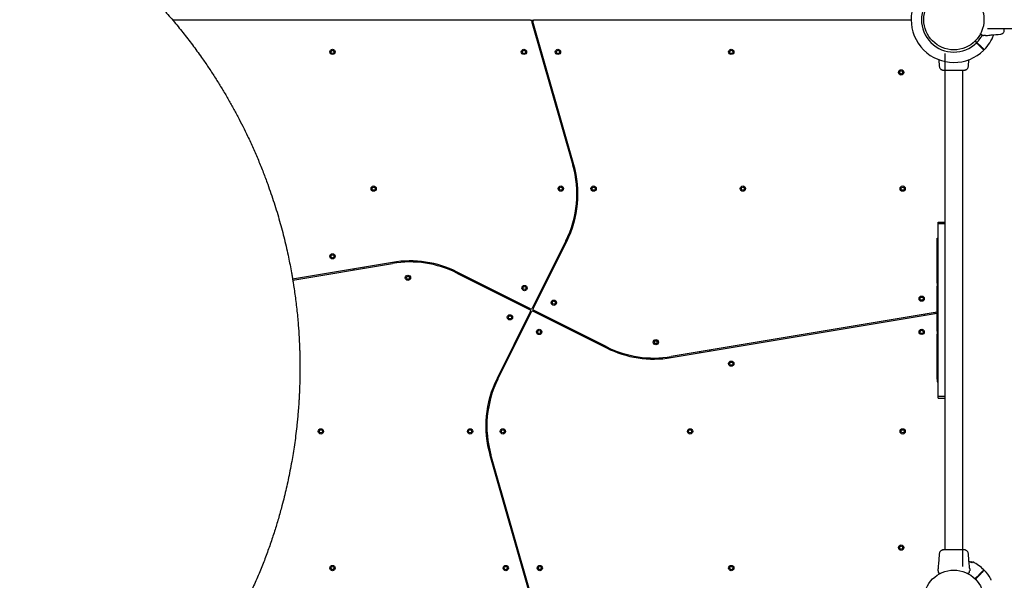
# Model space of a CAD drawing. Units: millimetres. Extents: x 868 to 12393, y 765 to 11847.
# Drawn here: x 5526 to 7393, y 4560 to 5622 of the extents above; entities that cross this region are included whole.
import ezdxf

# ---------------------------------------------------------------- set-up
doc = ezdxf.new("R2010")
doc.units = ezdxf.units.MM
doc.header["$LTSCALE"] = 200

msp = doc.modelspace()

# ---------------------------------------------------------------- linework, layer by layer
at = {"color": 7, "linetype": 'Continuous', "lineweight": 25}
for p, q in [((6494.3, 5621.2), (5816.1, 5621.2)), ((6494.3, 5621.2), (6500.6, 5621.2)), ((6496.2, 5619.7), (6574.5, 5346.8)), ((7215.9, 5621.2), (6500.6, 5621.2)), ((7215.9, 5621.2), (7201.4, 5621.2)), ((7239.7, 5619.2), (7239.8, 5619.2)), ((6576.4, 5347.3), (6498.6, 5618.6)), ((7360.9, 5605.3), (8301.2, 5605.3)), ((6507.5, 5587.8), (6505.5, 5587.2)), ((7347.7, 5596), (7347.7, 5596)), ((7347.7, 5595.9), (7347.7, 5596)), ((7356.7, 5592.2), (7358.4, 5592.3)), ((6511.1, 5568), (6513, 5568.6)), ((7340, 5578.4), (7347.7, 5570.7)), ((7348.4, 5571.4), (7340.7, 5579.1)), ((7354, 5565.7), (7353.3, 5565)), ((7268.3, 5546.5), (7269.3, 5533.8)), ((7280, 5558.2), (7280, 4617.9)), ((7324.4, 5533.8), (7325.5, 5546.5)), ((7313.7, 4586.2), (7313.7, 5526.5)), ((6570.3, 5368.6), (6568.4, 5368)), ((6573.9, 5348.8), (6575.8, 5349.3)), ((7266.9, 5238.9), (7280, 5238.9)), ((7266.9, 5236.9), (7266.9, 5238.9)), ((7266.9, 5235.4), (7266.9, 5236.9)), ((7280, 5235.4), (7266.9, 5235.4)), ((7266.9, 5235), (7266.9, 5235.4)), ((7266.9, 5228.9), (7266.9, 5235)), ((7266.9, 4915.4), (7266.9, 5228.9)), ((7265.4, 5208.4), (7266.9, 5208.4)), ((7265.4, 5203.4), (7265.4, 5208.4)), ((6561.1, 5203), (6497.3, 5075.3)), ((6499.1, 5074.4), (6562.9, 5202.1)), ((7265.4, 5122.9), (7265.4, 5203.4)), ((6551.4, 5179.1), (6549.6, 5179.9)), ((6232.5, 5162.4), (6043.3, 5130.8)), ((6043.6, 5128.9), (6232.9, 5160.5)), ((6178.7, 5151.4), (6178.3, 5153.4)), ((6540.7, 5162.1), (6542.5, 5161.2)), ((6158.6, 5150.1), (6158.9, 5148.1)), ((6354.6, 5142.2), (6493.7, 5072.6)), ((6494.6, 5074.4), (6355.5, 5144)), ((6390, 5126.7), (6389.1, 5124.9)), ((6407, 5116), (6407.9, 5117.8)), ((7265.4, 5122.9), (7265.4, 5117.9)), ((7265.4, 5117.9), (7266.9, 5117.9)), ((7265.4, 5117.4), (7266.9, 5117.4)), ((7265.4, 5112.4), (7265.4, 5117.4)), ((7265.4, 5031.9), (7265.4, 5112.4)), ((6494.6, 5069.9), (6430.8, 4942.3)), ((6432.6, 4941.4), (6496.4, 5069)), ((6499.1, 5069.9), (6638.2, 5000.4)), ((6639.1, 5002.2), (6500, 5071.7)), ((7265.4, 5068.1), (6760.9, 4983.9)), ((6761.2, 4981.9), (7265.4, 5066.1)), ((7241.5, 5064.1), (7241.8, 5062.1)), ((7261.5, 5065.4), (7261.2, 5067.4)), ((6586.8, 5028.3), (6585.9, 5026.6)), ((7265.4, 5031.9), (7265.4, 5026.9)), ((7265.4, 5026.9), (7266.9, 5026.9)), ((7265.4, 5026.4), (7266.9, 5026.4)), ((7265.4, 5021.4), (7265.4, 5026.4)), ((7265.4, 4940.9), (7265.4, 5021.4)), ((6603.8, 5017.6), (6604.6, 5019.4)), ((6815.1, 4992.9), (6815.4, 4990.9)), ((6835.1, 4994.2), (6834.8, 4996.2)), ((6453, 4982.3), (6451.3, 4983.2)), ((6442.3, 4965.3), (6444.1, 4964.4)), ((7265.4, 4940.9), (7265.4, 4935.9)), ((7265.4, 4935.9), (7266.9, 4935.9)), ((7266.9, 4909.4), (7266.9, 4915.4)), ((7266.9, 4909), (7266.9, 4909.4)), ((7266.9, 4909), (7280, 4909)), ((7266.9, 4907.5), (7266.9, 4909)), ((7266.9, 4905.4), (7266.9, 4907.5)), ((7266.9, 4905.4), (7280, 4905.4)), ((6497.5, 4524.6), (6419.3, 4797.6)), ((6417.4, 4797), (6495.1, 4525.7)), ((6419.9, 4795.5), (6417.9, 4795)), ((6423.5, 4775.8), (6425.4, 4776.3)), ((7331, 4593.1), (7325.6, 4595.6)), ((7331.4, 4593.5), (7330, 4594.9)), ((6482.7, 4576.3), (6480.8, 4575.8)), ((7267, 4583.7), (7266.9, 4582)), ((7267.7, 4575.6), (7267.4, 4576.2)), ((7326.9, 4582), (7326.8, 4583.7)), ((7347.7, 4573.7), (7340.9, 4566.9)), ((7323.1, 4573), (7323, 4573)), ((7323.1, 4573), (7323.1, 4573)), ((7339, 4565), (7339.7, 4564.3)), ((7341.6, 4566.2), (7348.4, 4573)), ((7346.7, 4571.3), (7346, 4572)), ((7367.7, 4560.4), (7367.6, 4560.5))]:
    msp.add_line(p, q, dxfattribs=at)
at = {"color": 7, "linetype": 'Continuous', "lineweight": 25, "flags": 128}
for points in [[(7336.8, 5581.5), (7337.1, 5581.2), (7340, 5578.4)], [(7340.7, 5579.1), (7337.8, 5581.9), (7337.5, 5582.2)], [(7330, 4594.9), (7330, 4594.9), (7329.7, 4594.6), (7329.1, 4594), (7329.1, 4594)]]:
    msp.add_lwpolyline(points, dxfattribs=at)
at = {"color": 7, "linetype": 'Continuous', "lineweight": 25}
for centre, radius in [((7296.9, 5622.2), 57.1), ((6118.9, 5561.2), 5), ((6118.9, 5561.2), 3), ((6481.8, 5561.2), 5), ((6481.8, 5561.2), 3), ((6546.3, 5561.2), 5), ((6546.3, 5561.2), 3), ((6874.9, 5561.2), 5), ((6874.9, 5561.2), 3), ((7197, 5522.3), 5), ((7197, 5522.3), 3), ((6196.9, 5302.2), 5), ((6196.9, 5302.2), 3), ((6551.8, 5302.2), 5), ((6551.8, 5302.2), 3), ((6613.9, 5302.2), 5), ((6613.9, 5302.2), 3), ((6896.9, 5302.2), 5), ((6896.9, 5302.2), 3), ((7199.9, 5302.2), 5), ((7199.9, 5302.2), 3), ((6118.9, 5173.9), 5), ((6118.9, 5173.9), 3), ((6261.9, 5133.2), 5), ((6261.9, 5133.2), 3), ((6483, 5113.8), 5), ((6483, 5113.8), 3), ((7235.9, 5093.6), 5), ((7235.9, 5093.6), 3), ((6538.5, 5086), 5), ((6538.5, 5086), 3), ((6455.3, 5058.3), 5), ((6455.3, 5058.3), 3), ((6510.7, 5030.6), 5), ((6510.7, 5030.6), 3), ((7235.9, 5030.7), 5), ((7235.9, 5030.7), 3), ((6731.9, 5011.2), 5), ((6731.9, 5011.2), 3), ((6874.9, 4970.5), 5), ((6874.9, 4970.5), 3), ((6096.9, 4842.2), 5), ((6096.9, 4842.2), 3), ((6379.8, 4842.2), 5), ((6379.8, 4842.2), 3), ((6441.9, 4842.2), 5), ((6441.9, 4842.2), 3), ((6796.9, 4842.2), 5), ((6796.9, 4842.2), 3), ((7199.9, 4842.2), 5), ((7199.9, 4842.2), 3), ((7197, 4622), 5), ((7197, 4622), 3), ((6118.9, 4583.2), 5), ((6118.9, 4583.2), 3), ((6447.4, 4583.2), 5), ((6447.4, 4583.2), 3), ((6511.9, 4583.2), 5), ((6511.9, 4583.2), 3), ((6874.9, 4583.2), 5), ((6874.9, 4583.2), 3), ((7296.9, 4522.2), 57.1)]:
    msp.add_circle(centre, radius, dxfattribs=at)
for centre, radius, start, end in [((7296.9, 5622.2), 81, 135.3532, 314.6463), ((7296.9, 5622.2), 61.4, 135.4662, 314.5338), ((6494.3, 5619.2), 2, 15.9888, 90), ((6500.6, 5619.2), 2, 90, 195.9888), ((7296.9, 5622.2), 61.4, 315.4662, 331.4037), ((7347.8, 5595.1), 0.5, 152.2402, 240), ((7296.9, 5622.2), 81, 315.3545, 339.3264), ((6383.2, 5291.9), 199, 333.4349, 15.9888), ((6383.2, 5291.9), 201, 333.4349, 15.9888), ((6265.6, 4964.2), 201, 63.4349, 99.4778), ((6265.6, 4964.2), 199, 63.4349, 99.4778), ((6492.8, 5070.8), 2, 333.4349, 63.4349), ((6495.5, 5076.2), 2, 243.4349, 333.4349), ((6498.2, 5068.1), 2, 63.4349, 153.4349), ((6500.9, 5073.5), 2, 153.4349, 243.4349), ((6728.1, 5180.2), 201, 243.4349, 279.4778), ((6728.1, 5180.2), 199, 243.4349, 279.4778), ((6610.6, 4852.4), 201, 153.4349, 195.9888), ((6610.6, 4852.4), 199, 153.4349, 195.9888), ((7296.9, 4522.2), 81, 45.3532, 63.7331), ((7296.9, 4522.2), 81, 30.672, 44.6463), ((7269.8, 4573.1), 0.5, 210, 297.7598), ((7324, 4573.1), 0.5, 242.2402, 330)]:
    msp.add_arc(centre, radius, start, end, dxfattribs=at)
for points, knots in [([(4654.2, 5907.8), (4660.7, 5910.3), (4673.7, 5915.5), (4693.2, 5922.7), (4712.5, 5929.4), (4731.7, 5935.7), (4750.8, 5941.5), (4769.9, 5946.9), (4788.8, 5951.8), (4805.7, 5955.9), (4820.5, 5959.2), (4833.8, 5962), (4847.3, 5964.7), (4860.5, 5967.1), (4873.9, 5969.3), (4887.5, 5971.5), (4898.2, 5973), (4905.3, 5973.9), (4908.7, 5974.3), (4912.1, 5974.8), (4915.6, 5975.2), (4919.1, 5975.6), (4922.6, 5976), (4928.4, 5976.7), (4936.8, 5977.5), (4948, 5978.6), (4959.7, 5979.6), (4972.2, 5980.4), (4984.6, 5981.2), (4996.6, 5981.7), (5006.3, 5982), (5014.4, 5982.3), (5021.5, 5982.4), (5029.3, 5982.5), (5037, 5982.5), (5044.1, 5982.5), (5049.2, 5982.4), (5052.6, 5982.4), (5054.7, 5982.4), (5056.6, 5982.3), (5058.4, 5982.3), (5060.7, 5982.2), (5067.1, 5982.1), (5076.9, 5981.8), (5089.2, 5981.2), (5100.2, 5980.6), (5110.6, 5979.9), (5120.7, 5979.1), (5131.2, 5978.2), (5143.6, 5977), (5157.4, 5975.5), (5168.4, 5974.1), (5175.7, 5973.1), (5179.4, 5972.6), (5183, 5972.1), (5186.6, 5971.5), (5190.1, 5971), (5198.5, 5969.7), (5211.5, 5967.6), (5229, 5964.4), (5246, 5961), (5263.2, 5957.2), (5280.6, 5953.1), (5298.3, 5948.6), (5315.4, 5943.9), (5332.7, 5938.9), (5349.6, 5933.6), (5366.1, 5928.1), (5381.8, 5922.7), (5397.4, 5916.9), (5413.2, 5910.8), (5429.3, 5904.3), (5445.4, 5897.4), (5461.3, 5890.3), (5480.1, 5881.5), (5501.9, 5870.7), (5526.5, 5857.7), (5550.9, 5844), (5575.1, 5829.4), (5599.1, 5814), (5622.9, 5797.9), (5646.4, 5780.9), (5669.7, 5763), (5692.6, 5744.4), (5715.2, 5724.9), (5737.3, 5704.7), (5758.8, 5683.8), (5779.6, 5662.3), (5799.7, 5640.4), (5819.1, 5617.9), (5837.7, 5595), (5855.6, 5571.6), (5871.3, 5549.9), (5885, 5529.9), (5896.9, 5511.7), (5908.3, 5493.4), (5919.2, 5475.1), (5929.6, 5456.8), (5939.5, 5438.6), (5948.9, 5420.1), (5958.7, 5400.3), (5968.5, 5378.9), (5978.5, 5355.9), (5987.7, 5333.1), (5995.5, 5312.2), (6002.3, 5293), (6008.2, 5275.2), (6013.7, 5257.7), (6018.7, 5240.4), (6023.4, 5223.4), (6027.8, 5206.1), (6031.8, 5189), (6035.4, 5172.8), (6038.4, 5157.6), (6040.5, 5146.5), (6041.9, 5138.8), (6042.6, 5134.8), (6043.3, 5130.8), (6043.9, 5126.8), (6044.6, 5122.7), (6045.7, 5115.6), (6047.2, 5105.2), (6049.1, 5091.6), (6050.8, 5077.4), (6052.3, 5062.9), (6053.6, 5049.1), (6054.6, 5036.4), (6055.4, 5024.3), (6056, 5011.8), (6056.5, 5002), (6056.7, 4995.1), (6056.8, 4991.4), (6056.9, 4987.6), (6057, 4984.5), (6057, 4981.8), (6057.1, 4979.2), (6057.1, 4975.9), (6057.2, 4972.3), (6057.2, 4968.5), (6057.2, 4964.6), (6057.2, 4960.4), (6057.2, 4955.8), (6057.1, 4951.2), (6057.1, 4945), (6056.9, 4937.9), (6056.7, 4931), (6056.5, 4926.1), (6056.4, 4922.9), (6056.3, 4919.9), (6056.2, 4916.5), (6056, 4912.8), (6055.8, 4908.8), (6055.6, 4904.8), (6055.1, 4897.2), (6054.4, 4886.2), (6053.5, 4875.4), (6052.9, 4868.7), (6052.6, 4865.7), (6052.3, 4862.8), (6052, 4859.9), (6051.7, 4857), (6051.4, 4854.2), (6050.6, 4846.5), (6049.1, 4833.9), (6046.8, 4816.9), (6044.3, 4800.7), (6041.5, 4784.2), (6038.4, 4767.5), (6034.9, 4750.6), (6031.3, 4734.3), (6027.4, 4717.9), (6022.5, 4698.8), (6016.5, 4677), (6009.1, 4652.9), (6001, 4628.6), (5992.2, 4604), (5985.7, 4587.7), (5982.5, 4579.5)], [0, 0, 0, 0, 0.008603, 0.017223, 0.025864, 0.034365, 0.042766, 0.051323, 0.060036, 0.068194, 0.074046, 0.080065, 0.08625, 0.09246, 0.098031, 0.104424, 0.111095, 0.11263, 0.11418, 0.115743, 0.117321, 0.118913, 0.120518, 0.122138, 0.12693, 0.132025, 0.137422, 0.14312, 0.149121, 0.15454, 0.159537, 0.16249, 0.165709, 0.169354, 0.173092, 0.176336, 0.179088, 0.180142, 0.181101, 0.181964, 0.182731, 0.183582, 0.185034, 0.19163, 0.196977, 0.202017, 0.206751, 0.211178, 0.215844, 0.221222, 0.228081, 0.234668, 0.236349, 0.23801, 0.239654, 0.241278, 0.242884, 0.244471, 0.252631, 0.260535, 0.268182, 0.275587, 0.283748, 0.291568, 0.299196, 0.306634, 0.314606, 0.321613, 0.328501, 0.335271, 0.342223, 0.349333, 0.356362, 0.363311, 0.370182, 0.381082, 0.39186, 0.402528, 0.413312, 0.424057, 0.434773, 0.445568, 0.456378, 0.467215, 0.478161, 0.48912, 0.500102, 0.510995, 0.521863, 0.53272, 0.543614, 0.55448, 0.565332, 0.573466, 0.581616, 0.589786, 0.597981, 0.60593, 0.61394, 0.622015, 0.630159, 0.640021, 0.650046, 0.660238, 0.66998, 0.677684, 0.685539, 0.693547, 0.700933, 0.708486, 0.716228, 0.724161, 0.731447, 0.737991, 0.744726, 0.746521, 0.748329, 0.750151, 0.751985, 0.753833, 0.755694, 0.761653, 0.767867, 0.774338, 0.781065, 0.787651, 0.793212, 0.798526, 0.804233, 0.810333, 0.812009, 0.813713, 0.815443, 0.817188, 0.81798, 0.819241, 0.820757, 0.822526, 0.824146, 0.825932, 0.827885, 0.830005, 0.832292, 0.834225, 0.838421, 0.842175, 0.843707, 0.845152, 0.846509, 0.847884, 0.849757, 0.851604, 0.853423, 0.855215, 0.86211, 0.868569, 0.869959, 0.871326, 0.872672, 0.873996, 0.875298, 0.876578, 0.877836, 0.885965, 0.89373, 0.901131, 0.908185, 0.916201, 0.92381, 0.931156, 0.938242, 0.945973, 0.956833, 0.967445, 0.97828, 0.989155, 1, 1, 1, 1]), ([(7392, 5599.7), (7392.1, 5600), (7392.3, 5600.5), (7392.4, 5602), (7392.5, 5603.5), (7392.5, 5604.8), (7392.6, 5605.3)], [0, 0, 0, 0, 0.282249, 0.555731, 0.81894, 1, 1, 1, 1]), ([(7392, 5599.7), (7392.2, 5600.1), (7392.5, 5601.1), (7392.5, 5602.4), (7392.6, 5603)], [0, 0, 0, 0, 0.511245, 1, 1, 1, 1]), ([(7347.4, 5595.3), (7347.4, 5595.3), (7347.4, 5595.3), (7347.5, 5595.6), (7347.7, 5595.9), (7347.7, 5595.9)], [0, 0, 0, 0, 0.428051, 0.870931, 1, 1, 1, 1]), ([(7350.3, 5593), (7350.2, 5593.1), (7349.8, 5593.3), (7348.8, 5593.9), (7347.9, 5594.4), (7347.6, 5594.6)], [0, 0, 0, 0, 0.367109, 0.744875, 1, 1, 1, 1]), ([(7350.9, 5592.7), (7350.9, 5592.7), (7350.8, 5592.8), (7350.6, 5592.9), (7350.4, 5593), (7350.3, 5593)], [0, 0, 0, 0, 0.33155, 0.665781, 1, 1, 1, 1]), ([(7350.9, 5592.7), (7351.2, 5592.5), (7351.9, 5592.2), (7352.7, 5592.2), (7353, 5592.2)], [0, 0, 0, 0, 0.500024, 1, 1, 1, 1]), ([(7350.9, 5592.7), (7351.2, 5592.5), (7351.9, 5592.2), (7352.6, 5592.2), (7352.9, 5592.2)], [0, 0, 0, 0, 0.500024, 1, 1, 1, 1]), ([(7356.7, 5592.2), (7356.7, 5592.2), (7356.8, 5592.2), (7356.5, 5592.2), (7355.8, 5592.2), (7354.5, 5592.2), (7353.4, 5592.2), (7352.9, 5592.2)], [0, 0, 0, 0, 0.000092, 0.252649, 0.505334, 0.756358, 1, 1, 1, 1]), ([(7358.3, 5592.3), (7361.5, 5592.6), (7370.5, 5593.5), (7379.5, 5594.2), (7385.2, 5594.6)], [0, 0, 0, 0, 0.355639, 1, 1, 1, 1]), ([(7385.2, 5594.6), (7385.9, 5594.7), (7387.4, 5595), (7389.4, 5596.1), (7391, 5597.6), (7391.7, 5599), (7392, 5599.7)], [0, 0, 0, 0, 0.249943, 0.499963, 0.750053, 1, 1, 1, 1]), ([(7347.7, 5570.7), (7348.1, 5570.3), (7348.9, 5569.5), (7349.9, 5568.4), (7350.6, 5567.7), (7350.9, 5567.5), (7350.9, 5567.4)], [0, 0, 0, 0, 0.283599, 0.567185, 0.850787, 1, 1, 1, 1]), ([(7351.6, 5568.1), (7351.5, 5568.3), (7351.1, 5568.7), (7350.1, 5569.6), (7349.2, 5570.6), (7348.6, 5571.2), (7348.4, 5571.4)], [0, 0, 0, 0, 0.283582, 0.567168, 0.850745, 1, 1, 1, 1]), ([(7350.9, 5567.4), (7351.6, 5566.8), (7352.8, 5565.5), (7353.6, 5564.8), (7353.8, 5564.5), (7353.8, 5564.6), (7353.8, 5564.6)], [0, 0, 0, 0, 0.368198, 0.743929, 0.961761, 1, 1, 1, 1]), ([(7354.5, 5565.2), (7354.4, 5565.3), (7354.4, 5565.4), (7353.6, 5566.2), (7352.6, 5567.1), (7351.9, 5567.9), (7351.6, 5568.1)], [0, 0, 0, 0, 0.294108, 0.589348, 0.883646, 1, 1, 1, 1]), ([(7269.3, 5533.9), (7269.4, 5533.1), (7269.7, 5531.6), (7270.8, 5529.7), (7272.4, 5528), (7273.7, 5527.4), (7274.4, 5527)], [0, 0, 0, 0, 0.249941, 0.499965, 0.750049, 1, 1, 1, 1]), ([(7274.4, 5527), (7274.7, 5526.9), (7275.2, 5526.8), (7276.7, 5526.6), (7278.2, 5526.5), (7279.5, 5526.5), (7280, 5526.5)], [0, 0, 0, 0, 0.282249, 0.55574, 0.818939, 1, 1, 1, 1]), ([(7274.4, 5527), (7274.8, 5526.9), (7275.8, 5526.6), (7277.1, 5526.5), (7277.7, 5526.5)], [0, 0, 0, 0, 0.511222, 1, 1, 1, 1]), ([(7277.7, 5526.5), (7278, 5526.5), (7278.6, 5526.5), (7280.5, 5526.5), (7282.2, 5526.5), (7283.1, 5526.5)], [0, 0, 0, 0, 0.333516, 0.66651, 1, 1, 1, 1]), ([(7283.1, 5526.5), (7284, 5526.5), (7286, 5526.5), (7289.4, 5526.5), (7293.1, 5526.5), (7296.9, 5526.5), (7300.7, 5526.5), (7304.3, 5526.5), (7307.7, 5526.5), (7309.7, 5526.5), (7310.7, 5526.5)], [0, 0, 0, 0, 0.124909, 0.249843, 0.374594, 0.499792, 0.624957, 0.749659, 0.874775, 1, 1, 1, 1]), ([(7310.7, 5526.5), (7311.8, 5526.5), (7313.9, 5526.5), (7315.1, 5526.5), (7315.6, 5526.5)], [0, 0, 0, 0, 0.499889, 1, 1, 1, 1]), ([(7311.7, 5526.6), (7312.7, 5526.6), (7314.8, 5526.7), (7317.1, 5526.8), (7318.7, 5526.9), (7319.1, 5527), (7319.3, 5527)], [0, 0, 0, 0, 0.243498, 0.491198, 0.743287, 1, 1, 1, 1]), ([(7316.4, 5526.6), (7316.8, 5526.6), (7318.2, 5526.6), (7318.9, 5526.9), (7319.4, 5527)], [0, 0, 0, 0, 0.255555, 1, 1, 1, 1]), ([(7319.4, 5527), (7320, 5527.4), (7321.4, 5528), (7323, 5529.7), (7324.1, 5531.6), (7324.3, 5533.1), (7324.4, 5533.9)], [0, 0, 0, 0, 0.2499369, 0.5000258, 0.7500515, 1, 1, 1, 1]), ([(7274.4, 4617.3), (7273.7, 4617), (7272.4, 4616.3), (7270.8, 4614.7), (7269.7, 4612.7), (7269.4, 4611.2), (7269.3, 4610.5)], [0, 0, 0, 0, 0.249936, 0.500028, 0.750051, 1, 1, 1, 1]), ([(7277.5, 4617.8), (7277.1, 4617.8), (7275.6, 4617.7), (7274.9, 4617.5), (7274.4, 4617.3)], [0, 0, 0, 0, 0.2862, 1, 1, 1, 1]), ([(7282.1, 4617.7), (7281, 4617.7), (7279, 4617.6), (7276.7, 4617.5), (7275, 4617.4), (7274.6, 4617.4), (7274.4, 4617.3)], [0, 0, 0, 0, 0.243503, 0.491202, 0.743287, 1, 1, 1, 1]), ([(7283.1, 4617.9), (7282, 4617.9), (7279.8, 4617.9), (7278.7, 4617.9), (7278.1, 4617.9)], [0, 0, 0, 0, 0.499896, 1, 1, 1, 1]), ([(7310.7, 4617.9), (7309.7, 4617.9), (7307.7, 4617.9), (7304.3, 4617.9), (7300.7, 4617.9), (7296.9, 4617.9), (7293.1, 4617.9), (7289.4, 4617.9), (7286, 4617.9), (7284, 4617.9), (7283.1, 4617.9)], [0, 0, 0, 0, 0.124909, 0.249842, 0.374594, 0.499791, 0.624956, 0.749663, 0.874775, 1, 1, 1, 1]), ([(7316.1, 4617.9), (7315.7, 4617.9), (7315.1, 4617.9), (7313.3, 4617.9), (7311.5, 4617.9), (7310.7, 4617.9)], [0, 0, 0, 0, 0.333518, 0.666508, 1, 1, 1, 1]), ([(7319.4, 4617.3), (7319.1, 4617.4), (7318.5, 4617.6), (7317.1, 4617.7), (7315.5, 4617.8), (7314.2, 4617.8), (7313.7, 4617.8)], [0, 0, 0, 0, 0.282249, 0.55574, 0.818939, 1, 1, 1, 1]), ([(7319.4, 4617.3), (7318.9, 4617.5), (7317.9, 4617.8), (7316.7, 4617.8), (7316.1, 4617.9)], [0, 0, 0, 0, 0.51122, 1, 1, 1, 1]), ([(7324.4, 4610.5), (7324.3, 4611.2), (7324.1, 4612.7), (7323, 4614.7), (7321.4, 4616.3), (7320, 4617), (7319.4, 4617.3)], [0, 0, 0, 0, 0.249946, 0.499962, 0.750059, 1, 1, 1, 1]), ([(7269.3, 4610.5), (7268.9, 4604.8), (7268.2, 4595.8), (7267.3, 4586.8), (7267, 4583.6)], [0, 0, 0, 0, 0.6443573, 1, 1, 1, 1]), ([(7326.8, 4583.6), (7326.5, 4586.8), (7325.5, 4595.8), (7324.9, 4604.8), (7324.4, 4610.5)], [0, 0, 0, 0, 0.355637, 1, 1, 1, 1]), ([(7328.3, 4594.6), (7328.2, 4594.7), (7328, 4594.9), (7327.5, 4595.1), (7327, 4595.2), (7326.7, 4595.2), (7326.5, 4595.2)], [0, 0, 0, 0, 0.2154725, 0.4694075, 0.778645, 1, 1, 1, 1]), ([(7332.7, 4594.8), (7332.7, 4594.8), (7332.7, 4594.8), (7332.5, 4594.5), (7331.9, 4594), (7331.4, 4593.4), (7331, 4593.1), (7331, 4593.1)], [0, 0, 0, 0, 0.14772, 0.421105, 0.702446, 0.98379, 1, 1, 1, 1]), ([(5982.5, 4579.5), (5980.6, 4575), (5976.9, 4566), (5970.9, 4552.7), (5964.6, 4539.5), (5957.9, 4526.4), (5950.7, 4513.2), (5943.2, 4500.2), (5934.8, 4486.4), (5925.4, 4471.9), (5914.9, 4456.7), (5903.9, 4441.9), (5892.5, 4427.5), (5880.7, 4413.4), (5868.9, 4400.2), (5857.2, 4387.9), (5845.6, 4376.5), (5833.8, 4365.3), (5821.6, 4354.4), (5809.1, 4343.9), (5796.3, 4333.7), (5783.9, 4324.4), (5772, 4315.9), (5760.5, 4308.1), (5748.8, 4300.5), (5736.8, 4293.1), (5724.5, 4286), (5712, 4279.1), (5699.2, 4272.5), (5684.5, 4265.4), (5667.6, 4257.8), (5648.7, 4250), (5629.7, 4242.9), (5610.5, 4236.6), (5591.3, 4230.9), (5574.2, 4226.5), (5559.4, 4223.1), (5546.5, 4220.4), (5533.7, 4218.1), (5523.5, 4216.5), (5515.7, 4215.3), (5510.1, 4214.6), (5504.5, 4213.9), (5498.7, 4213.2), (5492.9, 4212.6), (5487, 4212), (5478, 4211.2), (5465.7, 4210.4), (5449.8, 4209.7), (5434.1, 4209.5), (5421.5, 4209.7), (5412.1, 4209.9), (5405, 4210.2), (5397.6, 4210.6), (5389.9, 4211.2), (5382.5, 4211.7), (5375.5, 4212.4), (5366.7, 4213.3), (5354.4, 4214.8), (5341.1, 4216.7), (5328.3, 4218.9), (5317, 4221.1), (5304.7, 4223.7), (5292.3, 4226.5), (5284.1, 4228.7), (5279.9, 4229.8)], [0, 0, 0, 0, 0.018062, 0.035888, 0.053481, 0.071224, 0.089161, 0.106944, 0.124579, 0.145995, 0.167229, 0.188297, 0.209216, 0.230003, 0.250676, 0.268869, 0.287022, 0.305147, 0.323257, 0.341365, 0.359483, 0.377624, 0.392917, 0.408341, 0.423903, 0.439612, 0.455473, 0.471493, 0.48768, 0.504039, 0.527106, 0.550628, 0.574094, 0.59707, 0.620749, 0.643823, 0.659006, 0.674549, 0.690453, 0.705062, 0.711702, 0.718435, 0.725262, 0.732183, 0.739198, 0.746306, 0.753509, 0.771692, 0.790869, 0.811042, 0.82868, 0.836852, 0.845437, 0.854435, 0.863845, 0.873668, 0.881498, 0.889317, 0.906019, 0.926824, 0.938399, 0.953467, 0.968867, 0.984378, 1, 1, 1, 1]), ([(7266.9, 4578.2), (7266.9, 4578.7), (7266.9, 4579.8), (7266.9, 4581.1), (7266.9, 4581.9), (7266.9, 4582), (7266.9, 4582)], [0, 0, 0, 0, 0.2436413, 0.4946026, 0.7473097, 1, 1, 1, 1]), ([(7266.9, 4578.2), (7266.9, 4577.9), (7266.9, 4577.1), (7267.3, 4576.5), (7267.4, 4576.2)], [0, 0, 0, 0, 0.500005, 1, 1, 1, 1]), ([(7269.3, 4572.9), (7269.1, 4573.2), (7268.6, 4574.1), (7268, 4575.1), (7267.8, 4575.5), (7267.7, 4575.6)], [0, 0, 0, 0, 0.255239, 0.622257, 1, 1, 1, 1]), ([(7326, 4575.6), (7325.9, 4575.5), (7325.7, 4575.1), (7325.1, 4574.1), (7324.6, 4573.2), (7324.4, 4572.9)], [0, 0, 0, 0, 0.367118, 0.744877, 1, 1, 1, 1]), ([(7326.3, 4576.2), (7326.3, 4576.2), (7326.3, 4576.1), (7326.2, 4575.9), (7326.1, 4575.7), (7326, 4575.6)], [0, 0, 0, 0, 0.33155, 0.665782, 1, 1, 1, 1]), ([(7326.3, 4576.2), (7326.5, 4576.5), (7326.8, 4577.2), (7326.8, 4578), (7326.9, 4578.3)], [0, 0, 0, 0, 0.500005, 1, 1, 1, 1]), ([(7326.3, 4576.2), (7326.5, 4576.5), (7326.8, 4577.1), (7326.8, 4577.9), (7326.9, 4578.2)], [0, 0, 0, 0, 0.499995, 1, 1, 1, 1]), ([(7326.9, 4582), (7326.9, 4582), (7326.9, 4582.1), (7326.9, 4581.8), (7326.9, 4581.1), (7326.9, 4579.8), (7326.9, 4578.7), (7326.9, 4578.2)], [0, 0, 0, 0, 0.000092, 0.252649, 0.505329, 0.756358, 1, 1, 1, 1]), ([(7350.9, 4576.9), (7350.8, 4576.8), (7350.4, 4576.4), (7349.4, 4575.4), (7348.5, 4574.5), (7347.9, 4573.9), (7347.7, 4573.7)], [0, 0, 0, 0, 0.283581, 0.567146, 0.85074, 1, 1, 1, 1]), ([(7348.4, 4573), (7348.8, 4573.4), (7349.6, 4574.2), (7350.6, 4575.2), (7351.3, 4575.9), (7351.6, 4576.2), (7351.6, 4576.2)], [0, 0, 0, 0, 0.283583, 0.567191, 0.850782, 1, 1, 1, 1]), ([(7353.8, 4579.8), (7353.7, 4579.7), (7353.6, 4579.6), (7352.9, 4578.9), (7351.9, 4577.9), (7351.2, 4577.2), (7350.9, 4576.9)], [0, 0, 0, 0, 0.294183, 0.589389, 0.883657, 1, 1, 1, 1]), ([(7351.6, 4576.2), (7352.3, 4576.9), (7353.5, 4578.1), (7354.3, 4578.9), (7354.5, 4579.1), (7354.5, 4579.1), (7354.5, 4579.1)], [0, 0, 0, 0, 0.3682014, 0.7439308, 0.9617609, 1, 1, 1, 1]), ([(7270.7, 4573), (7270.6, 4573), (7270.1, 4572.7), (7270, 4572.7), (7270, 4572.7)], [0, 0, 0, 0, 0.304335, 1, 1, 1, 1]), ([(7323.7, 4572.7), (7323.7, 4572.7), (7323.7, 4572.7), (7323.4, 4572.8), (7323.2, 4573), (7323.1, 4573)], [0, 0, 0, 0, 0.428062, 0.870923, 1, 1, 1, 1]), ([(7339.6, 4565.6), (7338.7, 4564.7), (7337.8, 4563.8), (7336.8, 4562.9), (7336.8, 4562.8)], [0, 0, 0, 0, 0.972544, 1, 1, 1, 1]), ([(7337.5, 4562.1), (7337.6, 4562.1), (7338.5, 4563.1), (7339.4, 4564), (7340.3, 4564.9)], [0, 0, 0, 0, 0.027462, 1, 1, 1, 1]), ([(7340.9, 4566.9), (7340.9, 4566.9), (7340.7, 4566.7), (7340.4, 4566.4), (7340, 4566), (7339.8, 4565.8), (7339.7, 4565.7), (7339.6, 4565.6)], [0, 0, 0, 0, 0.060046, 0.343933, 0.521622, 0.805542, 1, 1, 1, 1]), ([(7340.3, 4564.9), (7340.3, 4564.9), (7340.4, 4565), (7340.5, 4565.1), (7340.8, 4565.4), (7341.2, 4565.8), (7341.5, 4566.1), (7341.6, 4566.2)], [0, 0, 0, 0, 0.016946, 0.300923, 0.478638, 0.762667, 1, 1, 1, 1]), ([(7366.8, 4562.3), (7366.8, 4562.4), (7366.9, 4562.8), (7366.7, 4563.2), (7366.6, 4563.4), (7366.5, 4563.5)], [0, 0, 0, 0, 0.3049974, 0.8238228, 1, 1, 1, 1]), ([(7367.7, 4560.4), (7367.5, 4560.8), (7367.2, 4561.3), (7367, 4561.8), (7366.8, 4562.1), (7366.7, 4562.3), (7366.7, 4562.3), (7366.7, 4562.3)], [0, 0, 0, 0, 0.368811, 0.506117, 0.632727, 0.748189, 1, 1, 1, 1])]:
    msp.add_open_spline(points, degree=3, knots=knots, dxfattribs=at)

doc.saveas('drawing.dxf')
